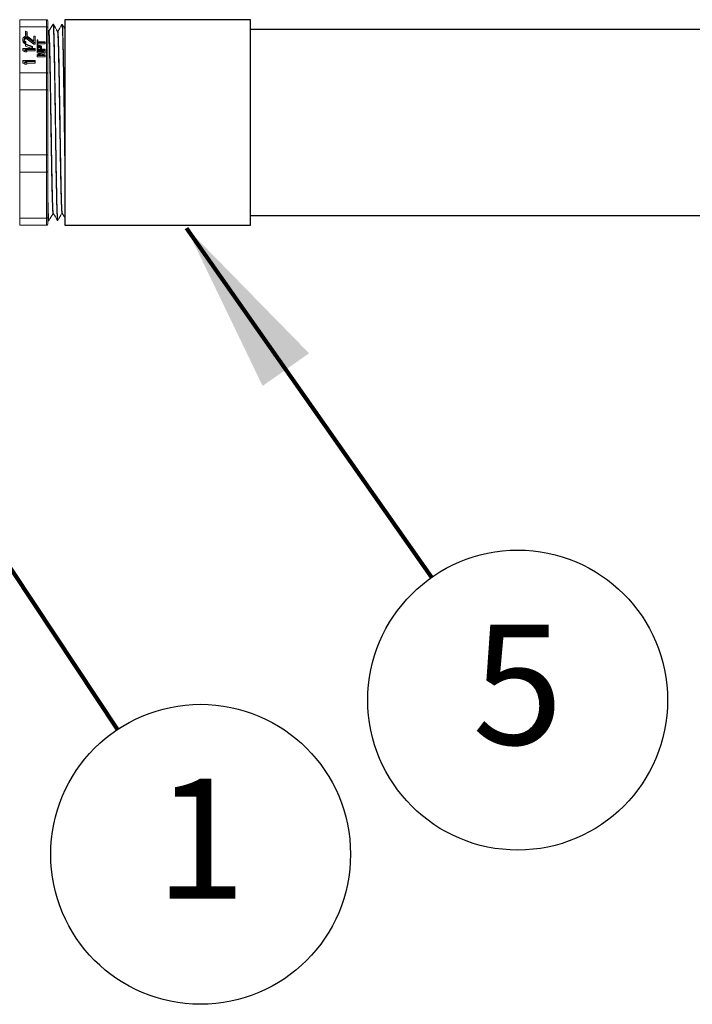
# Model space of a CAD drawing. Extents: x 0 to 11, y 0 to 8.5.
# Drawn here: x 3.3 to 4, y 4.6 to 5.7 of the extents above; entities that cross this region are included whole.
import ezdxf
from ezdxf.enums import TextEntityAlignment as Align
from ezdxf.xclip import XClip

# ---------------------------------------------------------------- set-up
doc = ezdxf.new("R2010")
doc.units = 0
doc.header["$MEASUREMENT"] = 0
doc.header["$XCLIPFRAME"] = 0
for name, color, linetype in [('0100-note', 6, 'Continuous'), ('image', 7, 'Continuous'), ('text_bubbles', 6, 'Continuous')]:
    doc.layers.add(name, color=color, linetype=linetype)
doc.styles.add('ROMANS', font='romans.shx')
doc.dimstyles.get("Standard").update_dxf_attribs({"dimtxt": 0.18, "dimasz": 0.18, "dimexe": 0.18, "dimexo": 0.0625, "dimgap": 0.09, "dimtad": 0, "dimtih": 1, "dimtoh": 1, "dimdec": 4, "dimzin": 0, "dimdsep": 46, "dimtxsty": 'Standard', "dimcen": 0.09, "dimadec": 0, "dimazin": 0, "dimtfac": 1, "dimtdec": 4, "dimtofl": 0, "dimtmove": 0, "dimatfit": 3, "dimfxl": 1, "dimtolj": 1, "dimtzin": 0, "dimarcsym": 0})

# ---------------------------------------------------------------- blocks, each defined once
blk = doc.blocks.new('LF1.5-Filter45')
at = {"color": 0, "linetype": 'Continuous', "lineweight": 0, "extrusion": (0, 1, 0)}
for p, q in [((10.16, 2.54), (9.5, 2.54)), ((9.5, 2.364), (9.5, 2.54)), ((10.16, 2.54), (10.16, 2.364)), ((10.2, 2.5), (10.2, 2.336)), ((10.16, 2.364), (9.5, 2.364)), ((9.5, 2.364), (9.5, 1.228)), ((9.644, 2.26), (9.644, 2.238)), ((9.689, 2.242), (9.644, 2.26)), ((9.644, 2.238), (9.644, 2.207)), ((9.644, 2.238), (9.689, 2.22)), ((9.644, 2.207), (9.644, 2.185)), ((9.689, 2.189), (9.644, 2.207)), ((9.689, 2.22), (9.689, 2.242)), ((9.689, 2.22), (9.689, 2.189)), ((10.16, 2.364), (10.16, 1.228)), ((10.2, 2.336), (10.2, 1.2)), ((10.2, 2.28), (10.215, 2.254)), ((10.223, 2.254), (10.214, 2.254)), ((10.325, 2.427), (10.333, 2.427)), ((10.444, 2.247), (10.435, 2.248)), ((10.546, 2.42), (10.554, 2.42)), ((9.586, 2.092), (9.58, 2.066)), ((9.58, 2.066), (9.58, 2.048)), ((9.58, 2.048), (9.58, 2.013)), ((9.58, 2.048), (9.586, 2.017)), ((9.58, 2.013), (9.586, 1.982)), ((9.599, 2.11), (9.586, 2.092)), ((9.586, 2.017), (9.586, 1.982)), ((9.586, 2.017), (9.599, 1.999)), ((9.586, 1.982), (9.599, 1.964)), ((9.625, 2.128), (9.599, 2.11)), ((9.599, 1.999), (9.599, 1.964)), ((9.599, 1.999), (9.625, 1.982)), ((9.599, 1.964), (9.625, 1.946)), ((9.612, 2.061), (9.618, 2.083)), ((9.612, 2.044), (9.612, 2.061)), ((9.618, 2.021), (9.612, 2.044)), ((9.614, 2.035), (9.618, 2.048)), ((9.618, 2.083), (9.631, 2.097)), ((9.618, 2.083), (9.618, 2.048)), ((9.618, 2.048), (9.631, 2.061)), ((9.631, 2.008), (9.618, 2.021)), ((9.65, 2.132), (9.625, 2.128)), ((9.625, 1.982), (9.625, 1.946)), ((9.625, 1.982), (9.65, 1.977)), ((9.631, 2.097), (9.65, 2.105)), ((9.631, 2.097), (9.631, 2.061)), ((9.631, 2.061), (9.65, 2.07)), ((9.65, 1.999), (9.631, 2.008)), ((9.644, 2.185), (9.644, 2.15)), ((9.644, 2.185), (9.689, 2.167)), ((9.644, 2.15), (9.689, 2.132)), ((9.663, 2.132), (9.65, 2.132)), ((9.65, 2.105), (9.65, 2.07)), ((9.65, 2.105), (9.663, 2.105)), ((9.65, 2.07), (9.663, 2.07)), ((9.65, 1.977), (9.65, 1.999)), ((9.65, 1.977), (9.65, 1.942)), ((9.689, 2.128), (9.663, 2.132)), ((9.663, 2.105), (9.663, 2.07)), ((9.663, 2.105), (9.689, 2.097)), ((9.663, 2.07), (9.689, 2.061)), ((9.689, 2.167), (9.689, 2.189)), ((9.689, 2.167), (9.689, 2.132)), ((9.708, 2.119), (9.689, 2.128)), ((9.689, 2.097), (9.689, 2.061)), ((9.689, 2.097), (9.848, 1.973)), ((9.689, 2.061), (9.848, 1.937)), ((9.848, 2.008), (9.708, 2.119)), ((9.848, 2.132), (9.848, 2.008)), ((9.88, 2.132), (9.848, 2.132)), ((9.848, 1.973), (9.848, 1.937)), ((9.848, 1.973), (9.88, 1.973)), ((9.88, 1.973), (9.88, 2.132)), ((9.88, 1.973), (9.88, 1.937)), ((9.951, 2.041), (9.93, 2.041)), ((9.93, 2.041), (9.93, 1.929)), ((9.951, 1.993), (9.951, 2.041)), ((10.13, 1.993), (9.951, 1.993)), ((9.951, 1.976), (10.13, 1.976)), ((9.951, 1.929), (9.951, 1.976)), ((10.13, 1.976), (10.13, 1.993)), ((10.13, 1.976), (10.13, 1.94)), ((9.58, 1.831), (9.58, 1.805)), ((9.88, 1.831), (9.58, 1.831)), ((9.58, 1.805), (9.58, 1.77)), ((9.58, 1.805), (9.625, 1.778)), ((9.58, 1.77), (9.625, 1.743)), ((9.625, 1.946), (9.65, 1.942)), ((9.625, 1.778), (9.625, 1.743)), ((9.625, 1.778), (9.676, 1.778)), ((9.625, 1.743), (9.676, 1.743)), ((9.631, 1.805), (9.88, 1.805)), ((9.676, 1.778), (9.631, 1.805)), ((9.657, 1.937), (9.644, 1.924)), ((9.644, 1.924), (9.644, 1.889)), ((9.644, 1.924), (9.803, 1.867)), ((9.644, 1.889), (9.803, 1.831)), ((9.816, 1.88), (9.657, 1.937)), ((9.676, 1.778), (9.676, 1.743)), ((9.676, 1.77), (9.88, 1.77)), ((9.803, 1.867), (9.816, 1.88)), ((9.803, 1.867), (9.803, 1.831)), ((9.803, 1.831), (9.816, 1.845)), ((9.816, 1.88), (9.816, 1.845)), ((9.848, 1.937), (9.88, 1.937)), ((9.88, 1.805), (9.88, 1.831)), ((9.88, 1.805), (9.88, 1.77)), ((9.93, 1.929), (9.93, 1.893)), ((9.93, 1.929), (9.951, 1.929)), ((9.93, 1.893), (9.947, 1.893)), ((9.934, 1.881), (9.93, 1.867)), ((9.93, 1.867), (9.93, 1.796)), ((9.93, 1.796), (9.93, 1.772)), ((9.93, 1.796), (10.13, 1.796)), ((9.93, 1.772), (9.93, 1.755)), ((10.13, 1.772), (9.93, 1.772)), ((9.93, 1.755), (9.93, 1.719)), ((10.1, 1.755), (9.93, 1.681)), ((9.93, 1.755), (10.1, 1.755)), ((9.93, 1.719), (10.019, 1.719)), ((9.947, 1.893), (9.934, 1.881)), ((9.964, 1.902), (9.947, 1.893)), ((9.951, 1.94), (10.13, 1.94)), ((9.951, 1.929), (9.951, 1.895)), ((9.951, 1.87), (9.956, 1.879)), ((9.951, 1.814), (9.951, 1.87)), ((9.951, 1.834), (9.956, 1.843)), ((10.015, 1.814), (9.951, 1.814)), ((9.956, 1.879), (9.964, 1.884)), ((9.956, 1.879), (9.956, 1.843)), ((9.956, 1.843), (9.964, 1.849)), ((9.956, 1.672), (10.13, 1.746)), ((9.977, 1.905), (9.964, 1.902)), ((9.964, 1.884), (9.977, 1.887)), ((9.964, 1.884), (9.964, 1.849)), ((9.964, 1.849), (9.977, 1.852)), ((9.994, 1.905), (9.977, 1.905)), ((9.977, 1.887), (9.977, 1.852)), ((9.977, 1.887), (9.99, 1.887)), ((9.977, 1.852), (9.99, 1.852)), ((9.99, 1.887), (9.99, 1.852)), ((9.99, 1.887), (10.002, 1.884)), ((9.99, 1.852), (10.002, 1.849)), ((10.007, 1.902), (9.994, 1.905)), ((10.002, 1.884), (10.002, 1.849)), ((10.002, 1.884), (10.011, 1.879)), ((10.002, 1.849), (10.011, 1.843)), ((10.024, 1.893), (10.007, 1.902)), ((10.011, 1.879), (10.011, 1.843)), ((10.011, 1.879), (10.015, 1.87)), ((10.011, 1.843), (10.015, 1.834)), ((10.015, 1.87), (10.015, 1.814)), ((10.036, 1.881), (10.024, 1.893)), ((10.041, 1.867), (10.036, 1.881)), ((10.039, 1.672), (10.13, 1.711)), ((10.041, 1.814), (10.041, 1.867)), ((10.13, 1.814), (10.041, 1.814)), ((10.13, 1.796), (10.13, 1.814)), ((10.13, 1.796), (10.13, 1.772)), ((10.13, 1.746), (10.13, 1.772)), ((10.13, 1.746), (10.13, 1.711)), ((9.58, 1.531), (9.58, 1.504)), ((9.88, 1.531), (9.58, 1.531)), ((9.58, 1.504), (9.625, 1.478)), ((9.58, 1.504), (9.58, 1.469)), ((9.58, 1.469), (9.625, 1.442)), ((9.625, 1.478), (9.676, 1.478)), ((9.625, 1.478), (9.625, 1.442)), ((9.676, 1.478), (9.631, 1.504)), ((9.631, 1.504), (9.88, 1.504)), ((9.676, 1.478), (9.676, 1.442)), ((9.676, 1.469), (9.88, 1.469)), ((9.88, 1.504), (9.88, 1.531)), ((9.88, 1.504), (9.88, 1.469)), ((9.93, 1.681), (9.93, 1.655)), ((9.93, 1.655), (9.93, 1.619)), ((9.93, 1.655), (10.13, 1.655)), ((9.93, 1.619), (10.13, 1.619)), ((10.13, 1.672), (9.956, 1.672)), ((10.13, 1.655), (10.13, 1.672)), ((10.13, 1.655), (10.13, 1.619)), ((10.16, 1.228), (9.5, 1.228)), ((9.5, 0.804), (9.5, 1.228)), ((9.625, 1.442), (9.676, 1.442)), ((10.16, 1.228), (10.16, 0.804)), ((10.2, 1.2), (10.2, 0.804)), ((10.16, 0.804), (9.5, 0.804)), ((9.5, 0.804), (9.5, -0.804)), ((10.16, 0.804), (10.16, -0.804)), ((10.2, 0.804), (10.16, 0.804)), ((10.2, 0.804), (10.2, -0.804)), ((10.16, -0.804), (9.5, -0.804)), ((9.5, -1.228), (9.5, -0.804)), ((10.16, -0.804), (10.16, -1.228)), ((10.2, -0.804), (10.16, -0.804)), ((10.2, -0.804), (10.2, -1.2)), ((10.2, -1.2), (10.2, -2.336)), ((10.16, -1.228), (9.5, -1.228)), ((9.5, -1.228), (9.5, -2.364)), ((10.16, -1.228), (10.16, -2.364)), ((10.16, -2.364), (9.5, -2.364)), ((9.5, -2.54), (9.5, -2.364)), ((10.16, -2.364), (10.16, -2.54)), ((10.2, -2.336), (10.2, -2.5)), ((10.213, -2.429), (10.2, -2.407)), ((10.214, -2.43), (10.223, -2.43)), ((10.333, -2.251), (10.324, -2.251)), ((10.435, -2.424), (10.443, -2.424)), ((10.554, -2.244), (10.545, -2.244)), ((10.16, -2.54), (9.5, -2.54))]:
    blk.add_line(p, q, dxfattribs=at)
at = {"color": 0, "linetype": 'Continuous', "lineweight": 0}
for centre, start, end in [((10.16, 2.5), 360, 90), ((10.16, -2.5), 270, 0)]:
    blk.add_arc(centre, 0.04, start, end, dxfattribs=at)
for centre, start_param, end_param in [((10.16, 2.336), 6.283185, 7.853982), ((10.16, 1.2), 6.283185, 7.853982), ((10.16, -1.2), 4.712389, 6.283186), ((10.16, -2.336), 4.712389, 6.283186)]:
    blk.add_ellipse(centre, major_axis=(0.04, 0), ratio=0.707107, start_param=start_param, end_param=end_param, dxfattribs=at)
for points, knots in [([(10.215, 2.254), (10.216, 2.251), (10.218, 2.242), (10.22, 2.214), (10.221, 2.201), (10.224, 2.157), (10.226, 2.122), (10.229, 2.052), (10.23, 2.022), (10.232, 1.967), (10.233, 1.944), (10.235, 1.893), (10.235, 1.867), (10.238, 1.768), (10.239, 1.69), (10.242, 1.547), (10.243, 1.486), (10.246, 1.365), (10.247, 1.306), (10.25, 1.137), (10.253, 1.024), (10.256, 0.851), (10.257, 0.796), (10.259, 0.7), (10.259, 0.658), (10.262, 0.503), (10.263, 0.386), (10.266, 0.201), (10.267, 0.133), (10.269, -0.002), (10.27, -0.07), (10.273, -0.256), (10.275, -0.375), (10.278, -0.556), (10.279, -0.62), (10.281, -0.728), (10.282, -0.771), (10.283, -0.862), (10.284, -0.91), (10.287, -1.063), (10.288, -1.165), (10.291, -1.331), (10.292, -1.396), (10.295, -1.513), (10.296, -1.566), (10.299, -1.706), (10.301, -1.788), (10.305, -1.893), (10.306, -1.924), (10.307, -1.973), (10.308, -1.993), (10.309, -2.035), (10.31, -2.058), (10.313, -2.137), (10.315, -2.181), (10.318, -2.223), (10.319, -2.233), (10.322, -2.247), (10.323, -2.251), (10.324, -2.251), (10.324, -2.251), (10.324, -2.251)], [0.979333, 0.979333, 0.979333, 0.979333, 1.290333, 1.290333, 1.486969, 1.486969, 1.820065, 1.820065, 2.0291, 2.0291, 2.17064, 2.17064, 2.31644, 2.31644, 2.680289, 2.680289, 2.928535, 2.928535, 3.147265, 3.147265, 3.534798, 3.534798, 3.712477, 3.712477, 3.841829, 3.841829, 4.197528, 4.197528, 4.401942, 4.401942, 4.6045, 4.6045, 4.962336, 4.962336, 5.161853, 5.161853, 5.30056, 5.30056, 5.455101, 5.455101, 5.808649, 5.808649, 6.053561, 6.053561, 6.270271, 6.270271, 6.658144, 6.658144, 6.831583, 6.831583, 6.956155, 6.956155, 7.115953, 7.115953, 7.573779, 7.573779, 7.77913, 7.77913, 7.997206, 7.997206, 8.00593, 8.00593, 8.00593, 8.00593]), ([(10.332, -2.25), (10.331, -2.247), (10.329, -2.238), (10.326, -2.201), (10.324, -2.171), (10.321, -2.107), (10.32, -2.077), (10.317, -2.014), (10.316, -1.981), (10.312, -1.874), (10.31, -1.789), (10.307, -1.614), (10.305, -1.527), (10.301, -1.349), (10.299, -1.258), (10.296, -1.082), (10.294, -0.998), (10.292, -0.854), (10.291, -0.796), (10.289, -0.657), (10.287, -0.576), (10.284, -0.376), (10.283, -0.256), (10.278, -0.001), (10.276, 0.134), (10.273, 0.343), (10.272, 0.418), (10.267, 0.718), (10.264, 0.934), (10.258, 1.246), (10.256, 1.353), (10.252, 1.511), (10.251, 1.566), (10.248, 1.689), (10.247, 1.754), (10.244, 1.885), (10.242, 1.948), (10.238, 2.056), (10.236, 2.101), (10.233, 2.164), (10.232, 2.186), (10.229, 2.218), (10.228, 2.228), (10.226, 2.247), (10.225, 2.252), (10.224, 2.254), (10.223, 2.254), (10.223, 2.254)], [5.362237, 5.362237, 5.362237, 5.362237, 5.673878, 5.673878, 6.038951, 6.038951, 6.280224, 6.280224, 6.491371, 6.491371, 6.924717, 6.924717, 7.288268, 7.288268, 7.621416, 7.621416, 7.904991, 7.904991, 8.094143, 8.094143, 8.345831, 8.345831, 8.710219, 8.710219, 9.112544, 9.112544, 9.342387, 9.342387, 10.0351, 10.0351, 10.42619, 10.42619, 10.653743, 10.653743, 10.955376, 10.955376, 11.314421, 11.314421, 11.659784, 11.659784, 11.913312, 11.913312, 12.107604, 12.107604, 12.352487, 12.352487, 12.388696, 12.388696, 12.388696, 12.388696]), ([(10.435, -2.424), (10.434, -2.424), (10.433, -2.422), (10.433, -2.417), (10.432, -2.415), (10.432, -2.413), (10.431, -2.41), (10.429, -2.395), (10.427, -2.368), (10.425, -2.329), (10.423, -2.282), (10.42, -2.22), (10.418, -2.142), (10.416, -2.064), (10.413, -1.97), (10.411, -1.864), (10.411, -1.856), (10.41, -1.849), (10.41, -1.842), (10.408, -1.741), (10.406, -1.627), (10.403, -1.505), (10.401, -1.374), (10.399, -1.232), (10.396, -1.083), (10.394, -0.939), (10.392, -0.788), (10.389, -0.632), (10.389, -0.626), (10.389, -0.62), (10.389, -0.614), (10.387, -0.453), (10.384, -0.287), (10.382, -0.12), (10.379, 0.047), (10.377, 0.215), (10.374, 0.38), (10.372, 0.523), (10.37, 0.663), (10.368, 0.799), (10.368, 0.821), (10.367, 0.843), (10.367, 0.864), (10.365, 1.021), (10.362, 1.171), (10.36, 1.311), (10.357, 1.452), (10.355, 1.583), (10.353, 1.703), (10.351, 1.793), (10.349, 1.877), (10.347, 1.953), (10.347, 1.976), (10.346, 2), (10.345, 2.022), (10.343, 2.114), (10.341, 2.192), (10.338, 2.254), (10.336, 2.316), (10.333, 2.362), (10.331, 2.391), (10.329, 2.41), (10.328, 2.422), (10.326, 2.426), (10.325, 2.428), (10.325, 2.428), (10.324, 2.427)], [0.6324349, 0.6324349, 0.6324349, 0.6324349, 0.6363636, 0.6363636, 0.6363636, 0.6382813, 0.6382813, 0.6382813, 0.6477273, 0.6477273, 0.6477273, 0.6590909, 0.6590909, 0.6590909, 0.6704545, 0.6704545, 0.6704545, 0.6712085, 0.6712085, 0.6712085, 0.6818182, 0.6818182, 0.6818182, 0.6931818, 0.6931818, 0.6931818, 0.7041356, 0.7041356, 0.7041356, 0.7045455, 0.7045455, 0.7045455, 0.7159091, 0.7159091, 0.7159091, 0.7272727, 0.7272727, 0.7272727, 0.7370628, 0.7370628, 0.7370628, 0.7386364, 0.7386364, 0.7386364, 0.75, 0.75, 0.75, 0.7613636, 0.7613636, 0.7613636, 0.7699899, 0.7699899, 0.7699899, 0.7727273, 0.7727273, 0.7727273, 0.7840909, 0.7840909, 0.7840909, 0.7954545, 0.7954545, 0.7954545, 0.8029172, 0.8029172, 0.8029172, 0.8062654, 0.8062654, 0.8062654, 0.8062654]), ([(10.445, -2.423), (10.443, -2.426), (10.442, -2.423), (10.44, -2.413), (10.44, -2.412), (10.44, -2.411), (10.44, -2.41), (10.437, -2.393), (10.435, -2.361), (10.433, -2.314), (10.431, -2.265), (10.428, -2.198), (10.426, -2.117), (10.423, -2.039), (10.421, -1.947), (10.419, -1.842), (10.419, -1.838), (10.419, -1.834), (10.418, -1.83), (10.416, -1.72), (10.414, -1.597), (10.411, -1.463), (10.409, -1.33), (10.406, -1.186), (10.404, -1.034), (10.402, -0.905), (10.4, -0.77), (10.398, -0.632), (10.397, -0.608), (10.397, -0.585), (10.397, -0.561), (10.394, -0.398), (10.392, -0.231), (10.389, -0.064), (10.387, 0.103), (10.384, 0.271), (10.382, 0.436), (10.38, 0.559), (10.378, 0.681), (10.377, 0.799), (10.376, 0.839), (10.375, 0.879), (10.375, 0.918), (10.372, 1.073), (10.37, 1.221), (10.367, 1.36), (10.365, 1.499), (10.363, 1.628), (10.36, 1.744), (10.359, 1.819), (10.357, 1.889), (10.356, 1.953), (10.355, 1.988), (10.354, 2.022), (10.353, 2.054), (10.35, 2.143), (10.348, 2.218), (10.346, 2.276), (10.343, 2.334), (10.341, 2.376), (10.338, 2.401), (10.337, 2.414), (10.336, 2.423), (10.334, 2.426), (10.334, 2.427), (10.334, 2.427), (10.333, 2.427)], [0.6225867, 0.6225867, 0.6225867, 0.6225867, 0.6292135, 0.6292135, 0.6292135, 0.63, 0.63, 0.63, 0.6404494, 0.6404494, 0.6404494, 0.6516854, 0.6516854, 0.6516854, 0.6625, 0.6625, 0.6625, 0.6629213, 0.6629213, 0.6629213, 0.6741573, 0.6741573, 0.6741573, 0.6853933, 0.6853933, 0.6853933, 0.6949999, 0.6949999, 0.6949999, 0.6966292, 0.6966292, 0.6966292, 0.7078652, 0.7078652, 0.7078652, 0.7191011, 0.7191011, 0.7191011, 0.7274999, 0.7274999, 0.7274999, 0.7303371, 0.7303371, 0.7303371, 0.741573, 0.741573, 0.741573, 0.752809, 0.752809, 0.752809, 0.7599999, 0.7599999, 0.7599999, 0.7640449, 0.7640449, 0.7640449, 0.7752809, 0.7752809, 0.7752809, 0.7865169, 0.7865169, 0.7865169, 0.7925, 0.7925, 0.7925, 0.7944569, 0.7944569, 0.7944569, 0.7944569]), ([(10.435, 2.247), (10.436, 2.245), (10.437, 2.242), (10.439, 2.229), (10.44, 2.219), (10.443, 2.186), (10.444, 2.16), (10.448, 2.092), (10.45, 2.049), (10.452, 1.981), (10.453, 1.962), (10.456, 1.877), (10.457, 1.804), (10.46, 1.675), (10.461, 1.625), (10.463, 1.525), (10.464, 1.474), (10.467, 1.336), (10.469, 1.247), (10.473, 1.054), (10.475, 0.95), (10.478, 0.806), (10.478, 0.768), (10.48, 0.628), (10.482, 0.523), (10.485, 0.322), (10.486, 0.226), (10.489, 0.063), (10.49, -0.005), (10.492, -0.142), (10.493, -0.211), (10.496, -0.396), (10.498, -0.51), (10.501, -0.663), (10.502, -0.703), (10.503, -0.802), (10.504, -0.861), (10.507, -1.069), (10.51, -1.211), (10.513, -1.384), (10.514, -1.424), (10.515, -1.506), (10.516, -1.548), (10.517, -1.587)], [1.821578, 1.821578, 1.821578, 1.821578, 1.994377, 1.994377, 2.199611, 2.199611, 2.504455, 2.504455, 2.832639, 2.832639, 2.952316, 2.952316, 3.335895, 3.335895, 3.553655, 3.553655, 3.758901, 3.758901, 4.085381, 4.085381, 4.433527, 4.433527, 4.553091, 4.553091, 4.878367, 4.878367, 5.16704, 5.16704, 5.37021, 5.37021, 5.577873, 5.577873, 5.928991, 5.928991, 6.05468, 6.05468, 6.244378, 6.244378, 6.738091, 6.738091, 6.892781, 6.892781, 7.062028, 7.062028, 7.062028, 7.062028]), ([(10.527, -1.587), (10.525, -1.52), (10.524, -1.448), (10.52, -1.258), (10.518, -1.134), (10.515, -0.954), (10.514, -0.903), (10.511, -0.712), (10.508, -0.566), (10.504, -0.345), (10.503, -0.271), (10.501, -0.111), (10.499, -0.025), (10.497, 0.16), (10.495, 0.257), (10.492, 0.473), (10.49, 0.591), (10.487, 0.785), (10.485, 0.862), (10.483, 0.995), (10.482, 1.052), (10.479, 1.196), (10.478, 1.28), (10.475, 1.448), (10.473, 1.53), (10.469, 1.705), (10.467, 1.794), (10.463, 1.937), (10.461, 1.994), (10.458, 2.072), (10.457, 2.098), (10.455, 2.146), (10.453, 2.167), (10.451, 2.213), (10.449, 2.232), (10.446, 2.245), (10.445, 2.247), (10.444, 2.247)], [0.000102, 0.000102, 0.000102, 0.000102, 0.285884, 0.285884, 0.723807, 0.723807, 0.890433, 0.890433, 1.344784, 1.344784, 1.566426, 1.566426, 1.826678, 1.826678, 2.119757, 2.119757, 2.483991, 2.483991, 2.731562, 2.731562, 2.923453, 2.923453, 3.227483, 3.227483, 3.555169, 3.555169, 3.977799, 3.977799, 4.332116, 4.332116, 4.538385, 4.538385, 4.766811, 4.766811, 5.130542, 5.130542, 5.295982, 5.295982, 5.295982, 5.295982]), ([(10.656, -2.416), (10.654, -2.416), (10.652, -2.407), (10.651, -2.388), (10.648, -2.363), (10.646, -2.321), (10.643, -2.263), (10.643, -2.252), (10.642, -2.24), (10.642, -2.227), (10.64, -2.175), (10.638, -2.112), (10.636, -2.04), (10.634, -1.95), (10.631, -1.846), (10.629, -1.73), (10.626, -1.614), (10.624, -1.486), (10.622, -1.347), (10.621, -1.335), (10.621, -1.322), (10.621, -1.31), (10.619, -1.182), (10.616, -1.047), (10.614, -0.906), (10.612, -0.752), (10.609, -0.591), (10.607, -0.427), (10.605, -0.265), (10.602, -0.099), (10.6, 0.065), (10.6, 0.067), (10.6, 0.069), (10.6, 0.071), (10.597, 0.238), (10.595, 0.404), (10.592, 0.566), (10.59, 0.728), (10.588, 0.886), (10.585, 1.037), (10.583, 1.171), (10.581, 1.298), (10.579, 1.418), (10.578, 1.434), (10.578, 1.449), (10.578, 1.464), (10.575, 1.597), (10.573, 1.719), (10.571, 1.828), (10.568, 1.937), (10.566, 2.033), (10.563, 2.115), (10.561, 2.179), (10.56, 2.233), (10.558, 2.277), (10.557, 2.29), (10.557, 2.301), (10.556, 2.312), (10.554, 2.361), (10.551, 2.394), (10.549, 2.409), (10.547, 2.418), (10.546, 2.421), (10.545, 2.419)], [0.2870162, 0.2870162, 0.2870162, 0.2870162, 0.2954545, 0.2954545, 0.2954545, 0.3068182, 0.3068182, 0.3068182, 0.3090093, 0.3090093, 0.3090093, 0.3181818, 0.3181818, 0.3181818, 0.3295455, 0.3295455, 0.3295455, 0.3409091, 0.3409091, 0.3409091, 0.3419364, 0.3419364, 0.3419364, 0.3522727, 0.3522727, 0.3522727, 0.3636364, 0.3636364, 0.3636364, 0.3748636, 0.3748636, 0.3748636, 0.375, 0.375, 0.375, 0.3863636, 0.3863636, 0.3863636, 0.3977273, 0.3977273, 0.3977273, 0.4077907, 0.4077907, 0.4077907, 0.4090909, 0.4090909, 0.4090909, 0.4204545, 0.4204545, 0.4204545, 0.4318182, 0.4318182, 0.4318182, 0.4407179, 0.4407179, 0.4407179, 0.4431818, 0.4431818, 0.4431818, 0.4545455, 0.4545455, 0.4545455, 0.4611715, 0.4611715, 0.4611715, 0.4611715]), ([(10.665, -2.416), (10.663, -2.42), (10.661, -2.409), (10.659, -2.385), (10.656, -2.358), (10.654, -2.315), (10.651, -2.255), (10.651, -2.246), (10.651, -2.237), (10.65, -2.227), (10.648, -2.172), (10.646, -2.105), (10.644, -2.027), (10.642, -1.936), (10.639, -1.83), (10.637, -1.712), (10.634, -1.595), (10.632, -1.465), (10.63, -1.325), (10.629, -1.32), (10.629, -1.315), (10.629, -1.31), (10.627, -1.175), (10.625, -1.031), (10.622, -0.881), (10.62, -0.725), (10.617, -0.563), (10.615, -0.399), (10.613, -0.246), (10.61, -0.09), (10.608, 0.065), (10.608, 0.077), (10.608, 0.089), (10.608, 0.1), (10.605, 0.267), (10.603, 0.433), (10.6, 0.595), (10.598, 0.757), (10.596, 0.915), (10.593, 1.065), (10.591, 1.188), (10.589, 1.307), (10.587, 1.418), (10.587, 1.442), (10.586, 1.466), (10.586, 1.489), (10.583, 1.621), (10.581, 1.742), (10.579, 1.849), (10.576, 1.957), (10.574, 2.051), (10.571, 2.131), (10.57, 2.188), (10.568, 2.237), (10.566, 2.277), (10.565, 2.294), (10.565, 2.308), (10.564, 2.322), (10.562, 2.369), (10.559, 2.399), (10.557, 2.412), (10.556, 2.417), (10.555, 2.42), (10.554, 2.42)], [0.281854, 0.281854, 0.281854, 0.281854, 0.2921348, 0.2921348, 0.2921348, 0.3033708, 0.3033708, 0.3033708, 0.3050001, 0.3050001, 0.3050001, 0.3146067, 0.3146067, 0.3146067, 0.3258427, 0.3258427, 0.3258427, 0.3370787, 0.3370787, 0.3370787, 0.3375, 0.3375, 0.3375, 0.3483146, 0.3483146, 0.3483146, 0.3595506, 0.3595506, 0.3595506, 0.37, 0.37, 0.37, 0.3707865, 0.3707865, 0.3707865, 0.3820225, 0.3820225, 0.3820225, 0.3932584, 0.3932584, 0.3932584, 0.4024999, 0.4024999, 0.4024999, 0.4044944, 0.4044944, 0.4044944, 0.4157303, 0.4157303, 0.4157303, 0.4269663, 0.4269663, 0.4269663, 0.4349999, 0.4349999, 0.4349999, 0.4382022, 0.4382022, 0.4382022, 0.4494382, 0.4494382, 0.4494382, 0.4537921, 0.4537921, 0.4537921, 0.4537921]), ([(10.517, -1.587), (10.52, -1.696), (10.523, -1.794), (10.526, -1.9), (10.526, -1.92), (10.529, -1.997), (10.53, -2.047), (10.533, -2.117), (10.534, -2.141), (10.536, -2.18), (10.537, -2.195), (10.541, -2.232), (10.543, -2.244), (10.545, -2.244)], [0.000353, 0.000353, 0.000353, 0.000353, 0.463308, 0.463308, 0.580769, 0.580769, 0.923166, 0.923166, 1.150513, 1.150513, 1.358386, 1.358386, 1.76461, 1.76461, 1.76461, 1.76461]), ([(10.554, -2.243), (10.553, -2.242), (10.553, -2.241), (10.551, -2.232), (10.549, -2.217), (10.545, -2.174), (10.544, -2.147), (10.541, -2.093), (10.54, -2.069), (10.537, -1.982), (10.535, -1.91), (10.531, -1.755), (10.529, -1.675), (10.527, -1.587)], [5.349691, 5.349691, 5.349691, 5.349691, 5.431524, 5.431524, 5.762548, 5.762548, 6.055768, 6.055768, 6.249658, 6.249658, 6.681473, 6.681473, 7.052556, 7.052556, 7.052556, 7.052556]), ([(10.224, -2.429), (10.223, -2.431), (10.222, -2.431), (10.222, -2.429), (10.219, -2.425), (10.217, -2.403), (10.215, -2.365), (10.212, -2.33), (10.21, -2.283), (10.208, -2.223), (10.208, -2.215), (10.208, -2.207), (10.207, -2.199), (10.205, -2.127), (10.202, -2.04), (10.2, -1.938)], [0.9633425, 0.9633425, 0.9633425, 0.9633425, 0.96629213, 0.96629213, 0.96629213, 0.97752809, 0.97752809, 0.97752809, 0.98749995, 0.98749995, 0.98749995, 0.98876404, 0.98876404, 0.98876404, 1, 1, 1, 1]), ([(10.214, -2.43), (10.212, -2.43), (10.21, -2.414), (10.207, -2.381), (10.205, -2.348), (10.202, -2.298), (10.2, -2.231)], [0.97747753, 0.97747753, 0.97747753, 0.97747753, 0.98863636, 0.98863636, 0.98863636, 1, 1, 1, 1])]:
    blk.add_open_spline(points, degree=3, knots=knots, dxfattribs=at)
for points in [[(10.223, 2.254), (10.257, 2.312), (10.29, 2.369), (10.324, 2.426)], [(10.335, 2.424), (10.369, 2.365), (10.402, 2.306), (10.435, 2.247)], [(10.443, 2.247), (10.477, 2.305), (10.511, 2.362), (10.544, 2.419)], [(10.556, 2.417), (10.589, 2.358), (10.623, 2.299), (10.656, 2.24)], [(10.325, -2.251), (10.291, -2.31), (10.257, -2.37), (10.224, -2.429)], [(10.434, -2.423), (10.4, -2.365), (10.366, -2.308), (10.332, -2.25)], [(10.546, -2.244), (10.512, -2.304), (10.478, -2.363), (10.445, -2.423)], [(10.655, -2.415), (10.621, -2.358), (10.587, -2.3), (10.554, -2.243)]]:
    blk.add_open_spline(points, degree=3, dxfattribs=at)

msp = doc.modelspace()

# ---------------------------------------------------------------- linework, layer by layer
at = {"layer": '0100-note'}
msp.add_circle((3.4547, 4.8057), 0.1562, dxfattribs=at)
at = {"layer": 'image'}
msp.add_lwpolyline([(3.5067, 5.461), (3.5067, 5.6747), (3.3131, 5.6747), (3.3131, 5.461)], close=True, dxfattribs=at)
for points in [[(3.5067, 5.665), (4.031, 5.665)], [(3.5067, 5.4708), (4.031, 5.4708)]]:
    msp.add_lwpolyline(points, dxfattribs=at)
at = {"layer": 'text_bubbles'}
msp.add_circle((3.7851, 4.9663), 0.1562, dxfattribs=at)

# ---------------------------------------------------------------- block references
ref = msp.add_blockref('LF1.5-Filter45', (2.866, 5.5679), dxfattribs=dict(xscale=0.04212598425196463, yscale=0.04212598425196463, zscale=0.04212598425196463))
XClip(ref).set_block_clipping_path([(-10.6301797261, 2.54), (-10.6301797261, -2.54), (-18.1723652494, -10.3529257661), (-7.3775115392, -21.5570389009), (10.6575000624, -5.4218291066), (10.6135408364, -2.5367135093), (10.6135408364, 2.5367135093), (1.5712922429, 5.4929641789)])

# ---------------------------------------------------------------- texts
at = {"layer": 'text_bubbles', "style": 'ROMANS'}
for s, p in [('5', (3.7851, 4.9663)), ('1', (3.4547, 4.8057))]:
    msp.add_text(s, height=0.125, dxfattribs=at).set_placement(p, align=Align.MIDDLE)

# ---------------------------------------------------------------- leaders
at = {"layer": '0100-note'}
msp.add_leader([(3.1336, 5.2885), (3.3682, 4.9358)], dimstyle='Standard', override={"dimtxt": 0.125, "dimexe": 0.125, "dimclrd": 256, "dimclre": 256, "dimclrt": 256, "dimlwd": 65535, "dimlwe": 65535}, dxfattribs=at)
at = {"layer": 'text_bubbles'}
msp.add_leader([(3.4401, 5.4578), (3.6953, 5.0942)], dimstyle='Standard', override={"dimtxt": 0.125, "dimexe": 0.125, "dimclrd": 256, "dimclre": 256, "dimclrt": 256, "dimlwd": 65535, "dimlwe": 65535}, dxfattribs=at)

doc.saveas('drawing.dxf')
